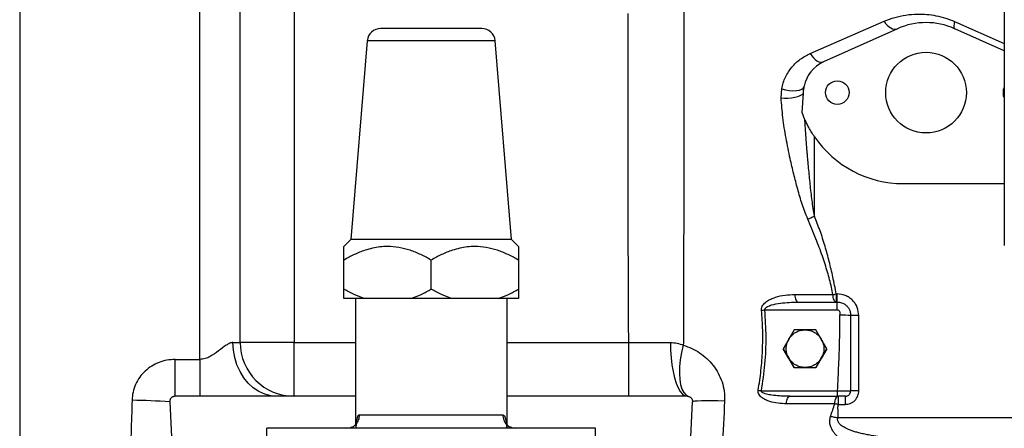
# Model space of a CAD drawing. Units: millimetres. Extents: x 186 to 13239, y 192 to 9312.
# Drawn here: x 2649 to 3015, y 3485 to 3636 of the extents above; entities that cross this region are included whole.
import ezdxf

# ---------------------------------------------------------------- set-up
doc = ezdxf.new("R2010")
doc.units = ezdxf.units.MM

msp = doc.modelspace()

# ---------------------------------------------------------------- linework, layer by layer
at = {"color": 7, "linetype": 'Continuous', "lineweight": 25, "ltscale": 32}
for p, q in [((3015.45, 3881.86), (3015.45, 3552.48)), ((2751.36, 3650.66), (2751.36, 3516.39)), ((2943.3, 3623.72), (2970.79, 3635.68)), ((2975.72, 3632.92), (2948.25, 3620.6)), ((3015.45, 3624.64), (2997, 3632.92)), ((2778.58, 3628.4), (2772.5, 3554.63)), ((2832.23, 3554.63), (2826.14, 3628.4)), ((2932.47, 3607.23), (2932.69, 3610.64)), ((2940.25, 3601.76), (2940.78, 3608.97)), ((2941.32, 3599.12), (2940.25, 3601.76)), ((2944.86, 3563.26), (2944.86, 3592.78)), ((2977.86, 3575.39), (3015.45, 3575.39)), ((2772.5, 3554.63), (2769.88, 3552.01)), ((2802.36, 3554.63), (2772.5, 3554.63)), ((2832.23, 3554.63), (2802.36, 3554.63)), ((2834.84, 3552.01), (2832.23, 3554.63)), ((3015.45, 3552.48), (3015.46, 3552.41)), ((2769.89, 3536.19), (2769.89, 3546.99)), ((2802.36, 3536.19), (2802.36, 3546.99)), ((2834.84, 3546.99), (2834.84, 3536.19)), ((2937.57, 3534.17), (2951.76, 3534.15)), ((2952.99, 3534.39), (2952.99, 3531.39)), ((2952.99, 3534.39), (2953.36, 3534.39)), ((2953.36, 3531.39), (2953.36, 3534.39)), ((2774.16, 3532.69), (2774.16, 3485.54)), ((2794.84, 3532.69), (2777.41, 3532.69)), ((2827.32, 3532.69), (2809.88, 3532.69)), ((2830.56, 3484.5), (2830.56, 3532.69)), ((2938.8, 3531.39), (2953.36, 3531.39)), ((2953.36, 3528.44), (2953.36, 3531.39)), ((2926.44, 3528.44), (2953.36, 3528.44)), ((2961.36, 3526.39), (2958.36, 3526.39)), ((2961.36, 3498.39), (2961.36, 3526.39)), ((2937.32, 3521.06), (2935.3, 3517.57)), ((2941.36, 3521.07), (2937.32, 3521.06)), ((2945.4, 3521.06), (2941.36, 3521.07)), ((2947.42, 3517.57), (2945.4, 3521.06)), ((2728.67, 3516.39), (2731.36, 3516.39)), ((2751.36, 3516.39), (2731.36, 3516.39)), ((2751.36, 3496.39), (2751.36, 3516.39)), ((2875.68, 3516.39), (2875.68, 3496.39)), ((2935.3, 3517.57), (2933.28, 3514.06)), ((2949.44, 3514.06), (2947.42, 3517.57)), ((2933.28, 3514.06), (2935.3, 3510.57)), ((2933.28, 3513.96), (2933.28, 3514.06)), ((2935.3, 3510.45), (2933.28, 3513.96)), ((2947.42, 3510.57), (2949.44, 3514.06)), ((2949.44, 3513.96), (2947.42, 3510.45)), ((2949.44, 3514.06), (2949.44, 3513.96)), ((2707.15, 3496.39), (2707.15, 3510.09)), ((2707.15, 3510.09), (2716.36, 3510.09)), ((2716.36, 3510.09), (2716.36, 3496.39)), ((2935.3, 3510.57), (2937.32, 3507.06)), ((2937.32, 3506.96), (2935.3, 3510.45)), ((2945.4, 3507.06), (2947.42, 3510.57)), ((2947.42, 3510.45), (2945.4, 3506.96)), ((2937.32, 3507.06), (2941.36, 3507.07)), ((2937.32, 3507.06), (2937.32, 3506.96)), ((2941.36, 3506.95), (2937.32, 3506.96)), ((2941.36, 3507.07), (2945.4, 3507.06)), ((2945.4, 3506.96), (2941.36, 3506.95)), ((2945.4, 3507.06), (2945.4, 3506.96)), ((2716.36, 3496.39), (2707.15, 3496.39)), ((2745.08, 3496.39), (2716.36, 3496.39)), ((2774.16, 3496.39), (2745.08, 3496.39)), ((2897.57, 3496.39), (2830.56, 3496.39)), ((2925.18, 3498.43), (2953.46, 3498.43)), ((2935.69, 3496.39), (2953.46, 3496.39)), ((2953.46, 3496.39), (2953.46, 3498.43)), ((2953.66, 3496.39), (2953.66, 3493.39)), ((2956.36, 3493.39), (2956.36, 3496.39)), ((2961.36, 3498.39), (2958.36, 3498.39)), ((2705.15, 3494.29), (2709.18, 3417.56)), ((2892.36, 3356.77), (2899.57, 3494.29)), ((2953.66, 3493.39), (2956.36, 3493.39)), ((2775.75, 3489.5), (2828.97, 3489.5)), ((3448.36, 3488.39), (2953.61, 3488.39)), ((2741.25, 3481.5), (2741.25, 3484.5)), ((2863.47, 3484.5), (2741.25, 3484.5)), ((2771.04, 3484.5), (2772, 3484.7)), ((2832.71, 3484.71), (2833.69, 3484.5)), ((2863.47, 3481.5), (2863.47, 3484.5))]:
    msp.add_line(p, q, dxfattribs=at)
at = {"color": 8, "linetype": 'Continuous', "lineweight": 25, "ltscale": 32}
for p, q in [((2649.36, 3836.39), (2649.36, 3196.39)), ((2716.36, 3510.09), (2716.36, 3836.39)), ((2996.98, 3635.57), (3015.45, 3627.39)), ((2826.14, 3628.4), (2778.58, 3628.4)), ((3015.46, 3552.52), (3015.45, 3552.48)), ((2751.36, 3516.39), (2774.16, 3516.39)), ((2830.56, 3516.39), (2875.68, 3516.39))]:
    msp.add_line(p, q, dxfattribs=at)
at = {"color": 7, "linetype": 'Continuous', "lineweight": 25, "ltscale": 32, "flags": 128}
for points in [[(2970.79, 3635.68), (2971.34, 3634.9), (2971.95, 3634.21), (2972.59, 3633.64), (2973.25, 3633.2), (2973.92, 3632.9), (2974.56, 3632.75), (2975.17, 3632.76), (2975.72, 3632.92)], [(2996.98, 3635.57), (2996.85, 3635.04), (2996.76, 3634.56), (2996.71, 3634.12), (2996.69, 3633.75), (2996.72, 3633.44), (2996.77, 3633.19), (2996.87, 3633.02), (2997, 3632.92)], [(2943.3, 3623.72), (2943.85, 3622.88), (2944.46, 3622.13), (2945.1, 3621.49), (2945.77, 3620.99), (2946.44, 3620.65), (2947.08, 3620.46), (2947.69, 3620.45), (2948.25, 3620.6)], [(2932.69, 3610.64), (2934.04, 3610.23), (2935.46, 3609.97), (2936.85, 3609.86), (2938.16, 3609.91), (2939.29, 3610.12), (2940.19, 3610.48), (2940.8, 3610.96), (2941.08, 3611.54)], [(2932.47, 3607.23), (2933.72, 3607.15), (2935.02, 3607.17), (2936.32, 3607.28), (2937.56, 3607.49), (2938.67, 3607.77), (2939.61, 3608.13), (2940.32, 3608.53), (2940.78, 3608.97)], [(2942.37, 3562.22), (2942.66, 3562.34), (2942.96, 3562.47), (2943.27, 3562.6), (2943.58, 3562.73), (2943.9, 3562.86), (2944.22, 3562.99), (2944.54, 3563.13), (2944.86, 3563.26)], [(2937.57, 3534.17), (2937.61, 3533.62), (2937.69, 3533.09), (2937.81, 3532.61), (2937.96, 3532.19), (2938.14, 3531.85), (2938.35, 3531.6), (2938.57, 3531.44), (2938.8, 3531.39)], [(2952.99, 3531.39), (2952.76, 3531.44), (2952.54, 3531.6), (2952.34, 3531.85), (2952.15, 3532.19), (2952, 3532.6), (2951.88, 3533.08), (2951.8, 3533.6), (2951.76, 3534.15)], [(2745.08, 3496.39), (2742.75, 3496.59), (2740.46, 3497.2), (2738.27, 3498.2), (2736.21, 3499.57), (2734.34, 3501.28), (2732.68, 3503.29), (2731.28, 3505.58), (2730.15, 3508.08), (2729.34, 3510.76), (2728.84, 3513.54), (2728.67, 3516.39)], [(2891.32, 3516.36), (2891.38, 3513.52), (2891.57, 3510.73), (2891.88, 3508.06), (2892.31, 3505.56), (2892.85, 3503.28), (2893.48, 3501.27), (2894.19, 3499.56), (2894.98, 3498.19), (2895.81, 3497.2), (2896.68, 3496.59), (2897.57, 3496.39)], [(2896.11, 3515.37), (2895.46, 3512.6), (2894.99, 3509.89), (2894.71, 3507.29), (2894.64, 3504.86), (2894.76, 3502.65), (2895.09, 3500.71), (2895.6, 3499.07), (2896.3, 3497.77), (2897.17, 3496.84), (2898.18, 3496.3)], [(2934.47, 3493.6), (2934.51, 3494.15), (2934.59, 3494.68), (2934.71, 3495.16), (2934.86, 3495.58), (2935.04, 3495.93), (2935.24, 3496.18), (2935.46, 3496.34), (2935.69, 3496.39)], [(2952.45, 3493.59), (2952.49, 3494.14), (2952.57, 3494.67), (2952.68, 3495.16), (2952.83, 3495.58), (2953.01, 3495.93), (2953.22, 3496.18), (2953.44, 3496.34), (2953.66, 3496.39)], [(2956.36, 3496.39), (2956.75, 3496.43), (2957.1, 3496.53)], [(2911.46, 3494.62), (2908.92, 3494.68), (2906.6, 3494.71), (2904.56, 3494.71), (2902.82, 3494.69), (2901.42, 3494.63), (2900.41, 3494.54), (2899.78, 3494.42), (2899.57, 3494.29)], [(2952.45, 3493.59), (2943.46, 3493.59), (2934.47, 3493.6)], [(2950.81, 3488.96), (2951.14, 3488.89), (2951.48, 3488.83), (2951.83, 3488.75), (2952.18, 3488.68), (2952.53, 3488.61), (2952.89, 3488.54), (2953.25, 3488.46), (2953.61, 3488.39)]]:
    msp.add_lwpolyline(points, dxfattribs=at)
at = {"color": 7, "linetype": 'Continuous', "lineweight": 25, "ltscale": 1024}
for centre, radius in [((2986.36, 3609.19), 15), ((2953.36, 3609.19), 4.39)]:
    msp.add_circle(centre, radius, dxfattribs=at)
for centre, radius, start, end in [((2783.57, 3627.99), 5, 90, 175.2838), ((2821.16, 3627.99), 5, 4.7162, 90), ((2986.36, 3609.19), 26, 65.8523, 114.1477), ((2953.36, 3609.19), 12.5, 114.1477, 169.1451), ((3019.36, 3609.19), 4.39, 152.8311, 207.1689), ((2977.86, 3615.39), 40, 214.4211, 270), ((2913.1, 3686.55), 158.67, 274.3754, 274.8222), ((2955.36, 3469.11), 57.36, 87.0018, 90.9985), ((2751.36, 3516.39), 20, 180, 270), ((2952.32, 3657.85), 161.71, 259.9011, 260.3383), ((2956.36, 3498.39), 2, 329.3167, 0), ((2688.4, 3269.88), 225.03, 85.7301, 89.3069)]:
    msp.add_arc(centre, radius, start, end, dxfattribs=at)
at = {"color": 7, "linetype": 'Continuous', "lineweight": 25, "ltscale": 32}
for points, knots in [([(2731.36, 3516.39), (2731.36, 3521.38), (2731.36, 3531.35), (2731.36, 3546.33), (2731.36, 3561.36), (2731.36, 3576.4), (2731.36, 3592.69), (2731.36, 3610.08), (2731.36, 3628.46), (2731.36, 3646.44), (2731.36, 3663.92), (2731.36, 3680.8), (2731.36, 3696.95), (2731.36, 3712.32), (2731.36, 3726.76), (2731.36, 3740.29), (2731.36, 3752.76), (2731.36, 3764.23), (2731.36, 3773.98), (2731.36, 3782.28), (2731.36, 3789.32), (2731.36, 3795.76), (2731.36, 3801.55), (2731.36, 3807.1), (2731.36, 3812.13), (2731.36, 3816.35), (2731.36, 3819.33), (2731.36, 3821.11), (2731.36, 3821.26), (2731.36, 3821.33)], [0, 0, 0, 0, 0.031227, 0.062435, 0.094054, 0.126018, 0.158002, 0.198629, 0.239257, 0.280221, 0.321185, 0.362149, 0.403113, 0.44374, 0.484368, 0.524339, 0.564311, 0.603335, 0.642361, 0.673587, 0.704796, 0.736416, 0.768379, 0.800363, 0.840991, 0.881619, 0.922582, 0.963547, 1, 1, 1, 1]), ([(2896.1, 3680.44), (2896.11, 3677.14), (2896.15, 3670.51), (2896.19, 3660.1), (2896.22, 3649.3), (2896.25, 3638.11), (2896.27, 3626.56), (2896.28, 3614.69), (2896.28, 3603.86), (2896.28, 3594.27), (2896.28, 3586.07), (2896.27, 3578.04), (2896.26, 3570.16), (2896.25, 3562.15), (2896.23, 3554.12), (2896.21, 3546.21), (2896.19, 3538.7), (2896.17, 3531.24), (2896.14, 3523.46), (2896.12, 3518.11), (2896.11, 3515.37)], [0, 0, 0, 0, 0.069509, 0.139789, 0.210767, 0.282361, 0.354488, 0.427063, 0.499996, 0.549342, 0.597378, 0.644106, 0.689529, 0.733653, 0.781998, 0.827052, 0.868363, 0.909617, 0.953581, 1, 1, 1, 1]), ([(2875.49, 3638.51), (2875.48, 3633.82), (2875.46, 3624.41), (2875.45, 3609.76), (2875.45, 3594.7), (2875.46, 3581.21), (2875.48, 3569.29), (2875.51, 3558.84), (2875.54, 3548.49), (2875.57, 3538.14), (2875.62, 3527.63), (2875.66, 3520.26), (2875.68, 3516.39)], [0, 0, 0, 0, 0.123117, 0.24736, 0.372727, 0.49922, 0.578, 0.661816, 0.750667, 0.825274, 0.908385, 1, 1, 1, 1]), ([(2970.79, 3635.68), (2972.09, 3636.19), (2974.67, 3637.2), (2978.83, 3638.09), (2982.84, 3638.43), (2986.6, 3638.3), (2990.09, 3637.8), (2993.56, 3636.95), (2995.85, 3636.03), (2996.98, 3635.57)], [0, 0, 0, 0, 0.1678533, 0.3328049, 0.4975564, 0.6250172, 0.7485854, 0.8761749, 1, 1, 1, 1]), ([(2811.76, 3632.99), (2810.66, 3632.99), (2808.46, 3632.99), (2804.82, 3632.99), (2801.13, 3632.99), (2797.46, 3632.99), (2794, 3632.99), (2790.86, 3632.99), (2788.15, 3632.99), (2785.97, 3632.99), (2784.48, 3632.99), (2783.67, 3632.99), (2783.66, 3632.99), (2783.66, 3632.99)], [0, 0, 0, 0, 0.09373, 0.187497, 0.281264, 0.374995, 0.468725, 0.562493, 0.65626, 0.749991, 0.843721, 0.937487, 1, 1, 1, 1]), ([(2821.06, 3632.99), (2821.09, 3632.99), (2821.18, 3632.99), (2820.61, 3632.99), (2819.33, 3632.99), (2817.34, 3632.99), (2814.84, 3632.99), (2812.79, 3632.99), (2811.76, 3632.99)], [0, 0, 0, 0, 0.062507, 0.249979, 0.437447, 0.624986, 0.81253, 1, 1, 1, 1]), ([(2932.69, 3610.64), (2932.87, 3611.38), (2933.22, 3612.89), (2934.37, 3615.65), (2936.36, 3618.72), (2939.46, 3621.74), (2942.02, 3623.06), (2943.3, 3623.72)], [0, 0, 0, 0, 0.124048, 0.2505, 0.499569, 0.749175, 1, 1, 1, 1]), ([(2940.78, 3608.97), (2940.8, 3609.28), (2940.83, 3609.87), (2940.94, 3610.73), (2941.04, 3611.27), (2941.08, 3611.54)], [0, 0, 0, 0, 0.361239, 0.680261, 1, 1, 1, 1]), ([(2942.37, 3562.22), (2941.65, 3564.06), (2940.22, 3567.72), (2938.62, 3573.33), (2937.12, 3578.98), (2935.66, 3585.29), (2934.25, 3592.3), (2933.04, 3599.85), (2932.66, 3604.79), (2932.47, 3607.23)], [0, 0, 0, 0, 0.125431, 0.250076, 0.372265, 0.499513, 0.667383, 0.836281, 1, 1, 1, 1]), ([(2944.86, 3563.26), (2944.56, 3565.21), (2943.95, 3569.16), (2943.27, 3575.14), (2942.92, 3579.16), (2942.7, 3581.18), (2942.7, 3581.18), (2942.7, 3581.18), (2942.7, 3581.18), (2942.7, 3581.18), (2942.7, 3581.18), (2942.7, 3581.19), (2942.7, 3581.2), (2942.69, 3581.22), (2942.69, 3581.26), (2942.68, 3581.39), (2942.64, 3581.81), (2942.56, 3582.64), (2942.44, 3584), (2942.31, 3585.49), (2942.18, 3586.93), (2942.08, 3588.12), (2942, 3589.18), (2941.88, 3590.68), (2941.74, 3592.6), (2941.57, 3594.94), (2941.44, 3597.09), (2941.35, 3598.46), (2941.32, 3599.12)], [0, 0, 0, 0, 0.163901, 0.331765, 0.499944, 0.499952, 0.499959, 0.49997, 0.499991, 0.500028, 0.500096, 0.500223, 0.500463, 0.500941, 0.501947, 0.504233, 0.51176, 0.53653, 0.574254, 0.624932, 0.661481, 0.694501, 0.723994, 0.749959, 0.820067, 0.885109, 0.945087, 1, 1, 1, 1]), ([(2944.86, 3592.78), (2944.13, 3593.92), (2943.07, 3595.56), (2941.96, 3597.72), (2941.53, 3598.65), (2941.32, 3599.12)], [0, 0, 0, 0, 0.5272117, 0.7601489, 1, 1, 1, 1]), ([(2951.76, 3534.15), (2951.57, 3535.06), (2951.2, 3536.91), (2950.51, 3539.7), (2949.72, 3542.56), (2948.82, 3545.49), (2947.43, 3549.61), (2945.32, 3555.22), (2943.41, 3559.76), (2942.37, 3562.22)], [0, 0, 0, 0, 0.093692, 0.190501, 0.290565, 0.394011, 0.500956, 0.730153, 1, 1, 1, 1]), ([(2952.99, 3534.39), (2952.58, 3536.5), (2951.78, 3540.52), (2950.4, 3546.43), (2948.83, 3552.17), (2947.03, 3557.81), (2945.57, 3561.48), (2944.86, 3563.26)], [0, 0, 0, 0, 0.2141634, 0.4094241, 0.6057259, 0.8084318, 1, 1, 1, 1]), ([(2769.89, 3546.99), (2769.89, 3547.69), (2769.89, 3549.1), (2769.89, 3550.69), (2769.89, 3551.8), (2769.89, 3551.94), (2769.89, 3552.01)], [0, 0, 0, 0, 0.250176, 0.500269, 0.750134, 1, 1, 1, 1]), ([(2802.36, 3546.99), (2801.08, 3547.69), (2798.53, 3549.09), (2794.51, 3550.7), (2790.36, 3551.77), (2786.6, 3552.1), (2783.31, 3551.91), (2780.51, 3551.42), (2777.3, 3550.52), (2773.72, 3549.09), (2771.16, 3547.69), (2769.89, 3546.99)], [0, 0, 0, 0, 0.125073, 0.250107, 0.375025, 0.499944, 0.582913, 0.665702, 0.749894, 0.874929, 1, 1, 1, 1]), ([(2834.84, 3546.99), (2833.56, 3547.69), (2831, 3549.09), (2826.99, 3550.7), (2822.84, 3551.77), (2819.07, 3552.1), (2815.79, 3551.91), (2812.99, 3551.42), (2809.78, 3550.52), (2806.19, 3549.09), (2803.64, 3547.69), (2802.36, 3546.99)], [0, 0, 0, 0, 0.125071, 0.250106, 0.375025, 0.499944, 0.582913, 0.665702, 0.749893, 0.874927, 1, 1, 1, 1]), ([(2834.84, 3552.01), (2834.84, 3551.98), (2834.84, 3551.92), (2834.84, 3551.42), (2834.84, 3550.52), (2834.84, 3549.09), (2834.84, 3547.69), (2834.84, 3546.99)], [0, 0, 0, 0, 0.165918, 0.331479, 0.499843, 0.749881, 1, 1, 1, 1]), ([(2777.41, 3532.69), (2776.16, 3533.16), (2773.58, 3534.14), (2771.14, 3535.49), (2769.89, 3536.19)], [0, 0, 0, 0, 0.484702, 1, 1, 1, 1]), ([(2769.89, 3532.69), (2769.89, 3533.18), (2769.89, 3534.15), (2769.89, 3535.51), (2769.89, 3536.19)], [0, 0, 0, 0, 0.499843, 1, 1, 1, 1]), ([(2794.84, 3532.69), (2796.13, 3533.18), (2798.7, 3534.15), (2801.14, 3535.51), (2802.36, 3536.19)], [0, 0, 0, 0, 0.499837, 1, 1, 1, 1]), ([(2809.88, 3532.69), (2808.63, 3533.16), (2806.06, 3534.14), (2803.62, 3535.49), (2802.36, 3536.19)], [0, 0, 0, 0, 0.484701, 1, 1, 1, 1]), ([(2827.32, 3532.69), (2828.6, 3533.18), (2831.18, 3534.15), (2833.62, 3535.51), (2834.84, 3536.19)], [0, 0, 0, 0, 0.499839, 1, 1, 1, 1]), ([(2834.84, 3536.19), (2834.84, 3535.51), (2834.84, 3534.15), (2834.84, 3533.18), (2834.84, 3532.69)], [0, 0, 0, 0, 0.500157, 1, 1, 1, 1]), ([(2925.21, 3528.34), (2925.22, 3528.68), (2925.24, 3529.36), (2925.85, 3530.55), (2927.01, 3531.63), (2928.62, 3532.55), (2930.92, 3533.4), (2933.91, 3534.06), (2936.35, 3534.13), (2937.57, 3534.17)], [0, 0, 0, 0, 0.062661, 0.125315, 0.249907, 0.374542, 0.500501, 0.750201, 1, 1, 1, 1]), ([(2951.76, 3534.15), (2951.92, 3534.19), (2952.32, 3534.26), (2952.74, 3534.34), (2952.99, 3534.39)], [0, 0, 0, 0, 0.417888, 1, 1, 1, 1]), ([(2961.36, 3526.39), (2961.25, 3527.4), (2961.09, 3528.94), (2960.09, 3530.81), (2959.06, 3532.09), (2957.78, 3533.12), (2955.92, 3534.12), (2954.37, 3534.28), (2953.36, 3534.39)], [0, 0, 0, 0, 0.239457, 0.368361, 0.5, 0.63164, 0.760542, 1, 1, 1, 1]), ([(2777.41, 3532.69), (2776.58, 3532.69), (2774.92, 3532.69), (2772.87, 3532.69), (2771.13, 3532.69), (2770.3, 3532.69), (2769.89, 3532.69)], [0, 0, 0, 0, 0.249785, 0.499961, 0.750159, 1, 1, 1, 1]), ([(2809.88, 3532.69), (2808.64, 3532.69), (2806.16, 3532.69), (2802.36, 3532.69), (2798.57, 3532.69), (2796.08, 3532.69), (2794.84, 3532.69)], [0, 0, 0, 0, 0.2497855, 0.499965, 0.7501616, 1, 1, 1, 1]), ([(2834.84, 3532.69), (2834.42, 3532.69), (2833.6, 3532.69), (2831.85, 3532.69), (2829.8, 3532.69), (2828.14, 3532.69), (2827.32, 3532.69)], [0, 0, 0, 0, 0.2497899, 0.4999668, 0.7501652, 1, 1, 1, 1]), ([(2926.44, 3528.44), (2926.44, 3528.51), (2926.43, 3528.65), (2926.51, 3528.92), (2926.81, 3529.33), (2927.64, 3529.86), (2929.47, 3530.52), (2933.28, 3531.23), (2936.59, 3531.33), (2938.8, 3531.39)], [0, 0, 0, 0, 0.015208, 0.031021, 0.061219, 0.125883, 0.250497, 0.500702, 1, 1, 1, 1]), ([(2953.36, 3531.39), (2953.9, 3531.34), (2954.79, 3531.26), (2955.97, 3530.7), (2956.9, 3529.99), (2957.64, 3529.05), (2958.22, 3527.85), (2958.31, 3526.94), (2958.36, 3526.39)], [0, 0, 0, 0, 0.204994, 0.334141, 0.495415, 0.654606, 0.79179, 1, 1, 1, 1]), ([(2923.96, 3498.64), (2924.34, 3501.09), (2925.09, 3506.01), (2925.61, 3513.44), (2925.71, 3520.9), (2925.38, 3525.86), (2925.21, 3528.34)], [0, 0, 0, 0, 0.249882, 0.500008, 0.749546, 1, 1, 1, 1]), ([(2925.18, 3498.43), (2925.66, 3501.74), (2926.62, 3508.35), (2927.04, 3518.41), (2926.64, 3525.09), (2926.44, 3528.44)], [0, 0, 0, 0, 0.333135, 0.665675, 1, 1, 1, 1]), ([(2954.36, 3526.46), (2954.43, 3526.82), (2954.52, 3527.31), (2954.29, 3527.88), (2954.05, 3528.18), (2953.79, 3528.35), (2953.55, 3528.43), (2953.42, 3528.44), (2953.36, 3528.44)], [0, 0, 0, 0, 0.414209, 0.561485, 0.708681, 0.853527, 0.927141, 1, 1, 1, 1]), ([(2953.46, 3498.43), (2953.54, 3500.09), (2953.7, 3503.26), (2953.91, 3507.93), (2954.1, 3512.52), (2954.24, 3517.17), (2954.34, 3521.84), (2954.35, 3524.93), (2954.36, 3526.46)], [0, 0, 0, 0, 0.178481, 0.338661, 0.500189, 0.670142, 0.83586, 1, 1, 1, 1]), ([(2958.36, 3498.39), (2958.36, 3500.05), (2958.36, 3503.21), (2958.36, 3507.88), (2958.36, 3512.55), (2958.36, 3517.27), (2958.36, 3521.94), (2958.36, 3524.94), (2958.36, 3526.39)], [0, 0, 0, 0, 0.178378, 0.338655, 0.500189, 0.678052, 0.844648, 1, 1, 1, 1]), ([(2935.3, 3517.57), (2935.64, 3518.08), (2936.34, 3519.09), (2937.83, 3520.2), (2939.53, 3520.93), (2940.75, 3521.03), (2941.36, 3521.07)], [0, 0, 0, 0, 0.25, 0.5, 0.750001, 1, 1, 1, 1]), ([(2941.36, 3521.07), (2941.97, 3521.03), (2943.2, 3520.93), (2944.9, 3520.2), (2946.39, 3519.09), (2947.08, 3518.08), (2947.42, 3517.57)], [0, 0, 0, 0, 0.249999, 0.5, 0.75, 1, 1, 1, 1]), ([(2728.67, 3516.39), (2728.27, 3516.32), (2727.47, 3516.18), (2725.68, 3515.08), (2723.35, 3513.27), (2720.76, 3511.4), (2718.36, 3510.29), (2717.03, 3510.15), (2716.36, 3510.09)], [0, 0, 0, 0, 0.124911, 0.250475, 0.500413, 0.749428, 0.874952, 1, 1, 1, 1]), ([(2875.68, 3516.39), (2878.33, 3516.39), (2883.64, 3516.37), (2888.76, 3516.36), (2891.32, 3516.36)], [0, 0, 0, 0, 0.498991, 1, 1, 1, 1]), ([(2891.32, 3516.36), (2892.14, 3516.31), (2893.81, 3516.22), (2895.34, 3515.65), (2896.11, 3515.37)], [0, 0, 0, 0, 0.496257, 1, 1, 1, 1]), ([(2896.11, 3515.37), (2897.17, 3515), (2899.27, 3514.26), (2902.21, 3512.58), (2904.9, 3510.48), (2907.25, 3507.94), (2909.18, 3505.01), (2910.58, 3501.74), (2911.44, 3498.24), (2911.45, 3495.83), (2911.46, 3494.62)], [0, 0, 0, 0, 0.125626, 0.250566, 0.375119, 0.500017, 0.625233, 0.750007, 0.874612, 1, 1, 1, 1]), ([(2935.3, 3510.57), (2935.03, 3511.13), (2934.5, 3512.23), (2934.29, 3514.07), (2934.5, 3515.92), (2935.03, 3517.02), (2935.3, 3517.57)], [0, 0, 0, 0, 0.2499992, 0.4999999, 0.7500008, 1, 1, 1, 1]), ([(2947.42, 3517.57), (2947.69, 3517.02), (2948.22, 3515.92), (2948.43, 3514.07), (2948.22, 3512.23), (2947.69, 3511.13), (2947.42, 3510.57)], [0, 0, 0, 0, 0.2499992, 0.5000001, 0.7500008, 1, 1, 1, 1]), ([(2707.15, 3510.09), (2706.13, 3510.03), (2704.09, 3509.92), (2701.14, 3509.05), (2698.39, 3507.69), (2695.95, 3505.82), (2693.91, 3503.51), (2692.39, 3500.85), (2691.36, 3497.95), (2691.2, 3495.91), (2691.12, 3494.89)], [0, 0, 0, 0, 0.125375, 0.250102, 0.374687, 0.499797, 0.625095, 0.749933, 0.874692, 1, 1, 1, 1]), ([(2941.36, 3507.07), (2940.75, 3507.12), (2939.53, 3507.21), (2937.83, 3507.95), (2936.34, 3509.06), (2935.64, 3510.07), (2935.3, 3510.57)], [0, 0, 0, 0, 0.249999, 0.499999, 0.75, 1, 1, 1, 1]), ([(2947.42, 3510.57), (2947.08, 3510.07), (2946.39, 3509.06), (2944.9, 3507.95), (2943.2, 3507.21), (2941.97, 3507.12), (2941.36, 3507.07)], [0, 0, 0, 0, 0.25, 0.500001, 0.750001, 1, 1, 1, 1]), ([(2707.15, 3496.39), (2707.02, 3496.38), (2706.75, 3496.37), (2706.36, 3496.24), (2706, 3496.04), (2705.69, 3495.78), (2705.44, 3495.45), (2705.26, 3495.09), (2705.16, 3494.69), (2705.16, 3494.42), (2705.15, 3494.29)], [0, 0, 0, 0, 0.125037, 0.249995, 0.374915, 0.499997, 0.624917, 0.749998, 0.874878, 1, 1, 1, 1]), ([(2897.57, 3496.39), (2897.71, 3496.38), (2897.98, 3496.37), (2898.37, 3496.24), (2898.72, 3496.04), (2899.03, 3495.78), (2899.28, 3495.45), (2899.46, 3495.09), (2899.57, 3494.69), (2899.57, 3494.42), (2899.57, 3494.29)], [0, 0, 0, 0, 0.125002, 0.25, 0.375001, 0.500001, 0.624998, 0.749998, 0.874998, 1, 1, 1, 1]), ([(2934.47, 3493.6), (2933.42, 3493.63), (2931.32, 3493.7), (2928.75, 3494.26), (2926.77, 3494.98), (2925.39, 3495.77), (2924.38, 3496.72), (2924, 3497.64), (2923.92, 3498.21), (2923.95, 3498.49), (2923.96, 3498.64)], [0, 0, 0, 0, 0.250321, 0.500381, 0.625568, 0.750405, 0.875049, 0.937437, 0.96863, 1, 1, 1, 1]), ([(2935.69, 3496.39), (2935.01, 3496.4), (2933.75, 3496.41), (2931.89, 3496.5), (2930.01, 3496.66), (2928.04, 3496.93), (2926.46, 3497.29), (2925.56, 3497.71), (2925.29, 3497.94), (2925.19, 3498.09), (2925.15, 3498.23), (2925.15, 3498.35), (2925.17, 3498.4), (2925.18, 3498.43)], [0, 0, 0, 0, 0.181132, 0.340764, 0.500166, 0.690382, 0.875027, 0.93749, 0.954309, 0.969679, 0.985541, 0.992764, 1, 1, 1, 1]), ([(2953.46, 3498.43), (2954.11, 3498.41), (2955.39, 3498.39), (2957.01, 3498.37), (2958.13, 3498.37), (2958.28, 3498.38), (2958.36, 3498.39)], [0, 0, 0, 0, 0.2508375, 0.5001356, 0.749755, 1, 1, 1, 1]), ([(2956.36, 3496.39), (2956.32, 3496.39), (2956.23, 3496.39), (2955.56, 3496.39), (2954.6, 3496.39), (2953.84, 3496.39), (2953.46, 3496.39)], [0, 0, 0, 0, 0.249714, 0.499551, 0.749437, 1, 1, 1, 1]), ([(2956.36, 3493.39), (2956.99, 3493.46), (2957.96, 3493.56), (2959.12, 3494.18), (2959.92, 3494.83), (2960.57, 3495.63), (2961.19, 3496.79), (2961.29, 3497.76), (2961.36, 3498.39)], [0, 0, 0, 0, 0.239457, 0.36836, 0.5, 0.63164, 0.760543, 1, 1, 1, 1]), ([(2957.08, 3496.53), (2957.27, 3496.62), (2957.64, 3496.8), (2958.03, 3497.27), (2958.26, 3497.81), (2958.26, 3498.19), (2958.26, 3498.38)], [0, 0, 0, 0, 0.251475, 0.509134, 0.761798, 1, 1, 1, 1]), ([(2691.12, 3494.89), (2691.02, 3490.87), (2690.81, 3482.94), (2690.17, 3470.72), (2689.5, 3458.45), (2688.98, 3446.11), (2688.75, 3434.13), (2689.05, 3426.3), (2689.2, 3422.39)], [0, 0, 0, 0, 0.163598, 0.323087, 0.500152, 0.668503, 0.834521, 1, 1, 1, 1]), ([(2911.46, 3494.62), (2911.16, 3488.92), (2910.58, 3477.57), (2909.74, 3460.73), (2908.92, 3444.12), (2908.13, 3427.77), (2907.36, 3411.68), (2906.63, 3395.98), (2905.93, 3380.7), (2905.5, 3370.99), (2905.28, 3366.14)], [0, 0, 0, 0, 0.125364, 0.249855, 0.374012, 0.49837, 0.623485, 0.749183, 0.874498, 1, 1, 1, 1]), ([(2950.81, 3488.96), (2951.09, 3489.73), (2951.67, 3491.26), (2952.19, 3492.81), (2952.45, 3493.59)], [0, 0, 0, 0, 0.499847, 1, 1, 1, 1]), ([(2953.66, 3493.39), (2953.42, 3493.43), (2953, 3493.5), (2952.61, 3493.56), (2952.45, 3493.59)], [0, 0, 0, 0, 0.582144, 1, 1, 1, 1]), ([(2953.61, 3488.39), (2953.66, 3488.89), (2953.78, 3490.06), (2953.56, 3491.73), (2953.63, 3492.9), (2953.66, 3493.39)], [0, 0, 0, 0, 0.298134, 0.70664, 1, 1, 1, 1]), ([(2982.65, 3473.47), (2981.27, 3473.48), (2978.56, 3473.52), (2974.6, 3473.82), (2970.83, 3474.31), (2967.24, 3475), (2964.27, 3475.78), (2961.91, 3476.55), (2960.11, 3477.25), (2958.45, 3478), (2956.93, 3478.81), (2955.6, 3479.64), (2954.45, 3480.49), (2953.48, 3481.34), (2952.64, 3482.21), (2951.85, 3483.23), (2951.17, 3484.4), (2950.63, 3485.74), (2950.51, 3487.3), (2950.7, 3488.36), (2950.81, 3488.96)], [0, 0, 0, 0, 0.106304, 0.208333, 0.306337, 0.400591, 0.491413, 0.543986, 0.593683, 0.640622, 0.684942, 0.726807, 0.761598, 0.794137, 0.824628, 0.853319, 0.89014, 0.924456, 0.957264, 1, 1, 1, 1]), ([(2985.84, 3480.39), (2984.23, 3480.4), (2981.22, 3480.43), (2976.98, 3480.62), (2973.27, 3480.89), (2970, 3481.23), (2967.28, 3481.6), (2965.02, 3481.99), (2963.15, 3482.36), (2961.44, 3482.77), (2959.91, 3483.2), (2958.53, 3483.66), (2957.32, 3484.14), (2956.08, 3484.73), (2954.9, 3485.45), (2954.03, 3486.27), (2953.63, 3486.95), (2953.49, 3487.44), (2953.47, 3487.93), (2953.56, 3488.24), (2953.61, 3488.39)], [0, 0, 0, 0, 0.137016, 0.256926, 0.362202, 0.455238, 0.538276, 0.597236, 0.651753, 0.701856, 0.747585, 0.788988, 0.826133, 0.859117, 0.907226, 0.944319, 0.959599, 0.973415, 0.986573, 1, 1, 1, 1]), ([(2772.95, 3484.96), (2772.93, 3484.95), (2772.68, 3484.81), (2772.32, 3484.7), (2771.98, 3484.6)], [0, 0, 0, 0, 0.073973, 1, 1, 1, 1]), ([(2832.75, 3484.6), (2832.47, 3484.68), (2832.09, 3484.79), (2831.82, 3484.94), (2831.73, 3484.98)], [0, 0, 0, 0, 0.704777, 1, 1, 1, 1])]:
    msp.add_open_spline(points, degree=3, knots=knots, dxfattribs=at)
at = {"color": 8, "linetype": 'Continuous', "lineweight": 25, "ltscale": 32}
for points, knots in [([(2772, 3484.7), (2772.29, 3484.75), (2773.18, 3484.88), (2774.45, 3485.9), (2775.54, 3487.53), (2775.68, 3488.84), (2775.75, 3489.5)], [0, 0, 0, 0, 0.134537, 0.423027, 0.711513, 1, 1, 1, 1]), ([(2775.75, 3489.5), (2775.6, 3489.46), (2775.29, 3489.39), (2774.83, 3488.63), (2774.48, 3487.05), (2774.38, 3485.33), (2774.34, 3484.5)], [0, 0, 0, 0, 0.168731, 0.339697, 0.679396, 1, 1, 1, 1]), ([(2828.97, 3489.5), (2829.04, 3488.84), (2829.18, 3487.53), (2830.28, 3485.9), (2831.53, 3484.89), (2832.43, 3484.75), (2832.71, 3484.71)], [0, 0, 0, 0, 0.289087, 0.578173, 0.867263, 1, 1, 1, 1]), ([(2828.97, 3489.5), (2829.12, 3489.46), (2829.43, 3489.38), (2829.89, 3488.6), (2830.24, 3487.06), (2830.34, 3485.34), (2830.38, 3484.5)], [0, 0, 0, 0, 0.169168, 0.339399, 0.679202, 1, 1, 1, 1])]:
    msp.add_open_spline(points, degree=3, knots=knots, dxfattribs=at)

doc.saveas('drawing.dxf')
